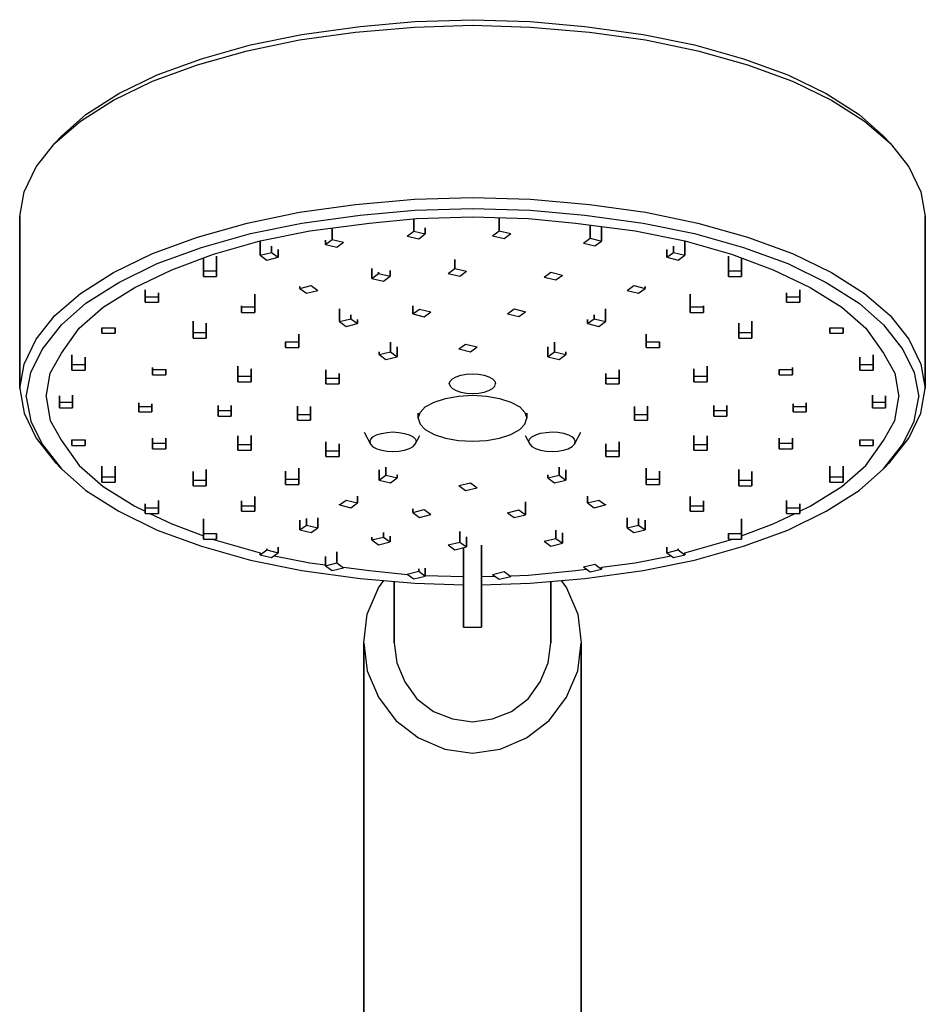
# Model space of a CAD drawing. Extents: x 0 to 700, y 0 to 913.
# Drawn here: x 135 to 235, y 696 to 805 of the extents above; entities that cross this region are included whole.
import ezdxf

# ---------------------------------------------------------------- set-up
doc = ezdxf.new("R2010")
doc.units = 0
doc.header["$MEASUREMENT"] = 0

msp = doc.modelspace()

# ---------------------------------------------------------------- linework, layer by layer
for p, q in [((178.73, 804.88), (185.08, 805.09)), ((185.08, 805.09), (191.43, 804.88)), ((166.25, 803.46), (172.67, 804.35)), ((172.16, 803.72), (178.66, 804.28)), ((172.67, 804.35), (178.73, 804.88)), ((178.66, 804.28), (185.08, 804.5)), ((185.08, 804.5), (191.5, 804.28)), ((191.43, 804.88), (197.49, 804.35)), ((191.5, 804.28), (198, 803.72)), ((197.49, 804.35), (203.91, 803.46)), ((160.19, 801.66), (165.96, 802.86)), ((160.55, 802.32), (166.25, 803.46)), ((165.96, 802.86), (172.16, 803.72)), ((198, 803.72), (204.2, 802.86)), ((203.91, 803.46), (209.61, 802.32)), ((204.2, 802.86), (209.97, 801.66)), ((155.15, 800.77), (160.55, 802.32)), ((209.61, 802.32), (215.01, 800.77)), ((150.26, 798.99), (155.15, 800.77)), ((154.71, 800.12), (160.19, 801.66)), ((209.97, 801.66), (215.44, 800.12)), ((215.01, 800.77), (219.9, 798.99)), ((149.75, 798.29), (154.71, 800.12)), ((215.44, 800.12), (220.41, 798.29)), ((146.03, 796.92), (150.26, 798.99)), ((219.9, 798.99), (224.13, 796.92)), ((145.44, 796.2), (149.75, 798.29)), ((220.41, 798.29), (224.71, 796.2)), ((142.38, 794.63), (146.03, 796.92)), ((224.13, 796.92), (227.78, 794.63)), ((141.8, 793.88), (145.44, 796.2)), ((224.71, 796.2), (228.36, 793.88)), ((139.68, 792.23), (142.38, 794.63)), ((227.78, 794.63), (230.48, 792.23)), ((138.95, 791.45), (141.8, 793.88)), ((228.36, 793.88), (231.21, 791.45)), ((138.95, 791.45), (139.68, 792.23)), ((139.38, 791.85), (139.68, 792.23)), ((230.48, 792.23), (230.78, 791.85)), ((230.48, 792.23), (231.21, 791.45)), ((136.9, 788.82), (138.95, 791.45)), ((231.21, 791.45), (233.26, 788.82)), ((135.59, 786.08), (136.9, 788.82)), ((233.26, 788.82), (234.57, 786.08)), ((135.08, 783.36), (135.59, 786.08)), ((178.66, 785.25), (185.08, 785.46)), ((185.08, 785.46), (191.5, 785.25)), ((234.57, 786.08), (235.08, 783.36)), ((165.96, 783.83), (172.16, 784.69)), ((172.16, 784.69), (178.66, 785.25)), ((191.5, 785.25), (198, 784.69)), ((198, 784.69), (204.2, 783.83)), ((135.08, 764.33), (135.08, 783.36)), ((135.08, 783.36), (135.08, 764.33)), ((160.19, 782.62), (165.96, 783.83)), ((166.25, 782.61), (172.67, 783.51)), ((172.67, 783.51), (178.73, 784.03)), ((178.73, 784.03), (185.08, 784.25)), ((178.88, 783.14), (185.08, 783.32)), ((185.08, 784.25), (191.43, 784.03)), ((185.08, 783.32), (191.28, 783.14)), ((191.43, 784.03), (197.49, 783.51)), ((197.49, 783.51), (203.91, 782.61)), ((204.2, 783.83), (209.97, 782.62)), ((235.08, 764.33), (235.08, 783.36)), ((235.08, 783.36), (235.08, 764.33)), ((154.71, 781.08), (160.19, 782.62)), ((160.55, 781.47), (166.25, 782.61)), ((167.12, 781.78), (173.69, 782.61)), ((173.69, 782.61), (178.88, 783.14)), ((178.61, 783.11), (178.61, 781.73)), ((178.61, 781.73), (178.61, 783.11)), ((188.03, 781.76), (188.03, 783.23)), ((188.03, 783.23), (188.03, 781.76)), ((191.28, 783.14), (196.47, 782.61)), ((196.47, 782.61), (203.04, 781.78)), ((198.06, 782.41), (198.06, 780.94)), ((198.06, 780.94), (198.06, 782.41)), ((199.33, 780.63), (199.33, 782.25)), ((199.33, 782.25), (199.33, 780.63)), ((203.91, 782.61), (209.61, 781.47)), ((209.97, 782.62), (215.44, 781.08)), ((149.75, 779.26), (154.71, 781.08)), ((155.15, 779.93), (160.55, 781.47)), ((161.65, 780.67), (167.12, 781.78)), ((169.57, 782.09), (169.57, 780.81)), ((169.57, 780.81), (169.57, 782.09)), ((177.88, 781.19), (178.61, 781.73)), ((177.88, 781.19), (179.14, 780.89)), ((178.61, 781.73), (179.87, 781.42)), ((179.14, 780.89), (179.87, 781.42)), ((179.87, 781.42), (179.87, 782.08)), ((179.87, 782.08), (179.87, 781.42)), ((187.3, 781.23), (188.03, 781.76)), ((187.3, 781.23), (188.57, 780.92)), ((188.03, 781.76), (189.3, 781.46)), ((188.57, 780.92), (189.3, 781.46)), ((203.04, 781.78), (208.51, 780.67)), ((209.61, 781.47), (215.01, 779.93)), ((215.44, 781.08), (220.41, 779.26)), ((156.47, 779.19), (161.65, 780.67)), ((161.64, 780.67), (161.64, 779.06)), ((161.64, 779.06), (161.64, 780.67)), ((162.9, 780.06), (162.9, 779.37)), ((162.9, 779.37), (162.9, 780.06)), ((168.84, 780.27), (169.57, 780.81)), ((168.84, 780.74), (168.84, 780.27)), ((168.84, 780.27), (168.84, 780.74)), ((168.84, 780.27), (170.1, 779.97)), ((169.57, 780.81), (170.83, 780.5)), ((170.1, 779.97), (170.83, 780.5)), ((197.33, 780.41), (198.06, 780.94)), ((197.33, 780.41), (198.6, 780.1)), ((198.06, 780.94), (199.33, 780.63)), ((198.6, 780.1), (199.33, 780.63)), ((207.26, 780.06), (207.26, 779.37)), ((207.26, 779.37), (207.26, 780.06)), ((208.51, 780.67), (213.69, 779.19)), ((208.52, 779.06), (208.52, 780.67)), ((208.52, 780.67), (208.52, 779.06)), ((145.44, 777.16), (149.75, 779.26)), ((150.26, 778.14), (155.15, 779.93)), ((151.87, 777.46), (156.47, 779.19)), ((156.82, 777.34), (156.82, 778.96)), ((156.82, 778.96), (156.82, 777.34)), ((161.64, 779.06), (162.9, 779.37)), ((161.64, 779.06), (162.37, 778.53)), ((162.9, 779.37), (163.63, 778.84)), ((163.63, 778.84), (163.63, 779.71)), ((163.63, 779.71), (163.63, 778.84)), ((206.53, 779.71), (206.53, 778.84)), ((206.53, 778.84), (206.53, 779.71)), ((206.53, 778.84), (207.26, 779.37)), ((207.26, 779.37), (208.52, 779.06)), ((207.79, 778.53), (208.52, 779.06)), ((213.34, 778.96), (213.34, 777.34)), ((213.34, 777.34), (213.34, 778.96)), ((213.69, 779.19), (218.29, 777.46)), ((215.01, 779.93), (219.9, 778.14)), ((220.41, 779.26), (224.71, 777.16)), ((146.03, 776.07), (150.26, 778.14)), ((155.36, 778.77), (155.36, 777.34)), ((155.36, 777.34), (155.36, 778.77)), ((162.37, 778.53), (163.63, 778.84)), ((183.14, 778.61), (183.14, 777.6)), ((183.14, 777.6), (183.14, 778.61)), ((206.53, 778.84), (207.79, 778.53)), ((214.8, 778.77), (214.8, 777.34)), ((214.8, 777.34), (214.8, 778.77)), ((219.9, 778.14), (224.13, 776.07)), ((141.8, 774.85), (145.44, 777.16)), ((147.78, 775.52), (151.87, 777.46)), ((155.36, 776.72), (155.36, 777.34)), ((155.36, 777.34), (155.36, 776.72)), ((155.36, 777.34), (156.82, 777.34)), ((155.36, 776.72), (156.82, 776.72)), ((156.82, 776.72), (156.82, 777.34)), ((156.82, 777.34), (156.82, 776.72)), ((173.97, 776.51), (173.97, 777.62)), ((173.97, 777.62), (173.97, 776.51)), ((173.97, 776.51), (174.7, 777.04)), ((174.7, 777.18), (174.7, 777.04)), ((174.7, 777.04), (174.7, 777.18)), ((174.7, 777.04), (175.97, 776.74)), ((175.24, 776.2), (175.97, 776.74)), ((175.97, 776.74), (175.97, 777.38)), ((175.97, 777.38), (175.97, 776.74)), ((182.41, 777.06), (183.14, 777.6)), ((182.41, 777.06), (183.68, 776.75)), ((183.14, 777.6), (184.41, 777.29)), ((183.68, 776.75), (184.41, 777.29)), ((193.01, 776.65), (193.74, 777.19)), ((193.74, 777.19), (195.01, 776.88)), ((194.28, 776.35), (195.01, 776.88)), ((213.34, 777.34), (214.8, 777.34)), ((213.34, 777.34), (213.34, 776.72)), ((213.34, 776.72), (213.34, 777.34)), ((213.34, 776.72), (214.8, 776.72)), ((214.8, 777.34), (214.8, 776.72)), ((214.8, 776.72), (214.8, 777.34)), ((218.29, 777.46), (222.38, 775.52)), ((224.71, 777.16), (228.36, 774.85)), ((142.38, 773.79), (146.03, 776.07)), ((166.02, 775.4), (167.28, 775.71)), ((167.28, 775.71), (168.01, 775.18)), ((173.97, 776.51), (175.24, 776.2)), ((193.01, 776.65), (194.28, 776.35)), ((202.15, 775.18), (202.88, 775.71)), ((202.88, 775.71), (204.14, 775.4)), ((224.13, 776.07), (227.78, 773.79)), ((138.95, 772.41), (141.8, 774.85)), ((144.28, 773.33), (147.78, 775.52)), ((148.95, 774.49), (148.95, 775.26)), ((148.95, 775.26), (148.95, 774.49)), ((148.95, 775.04), (148.95, 773.88)), ((148.95, 773.88), (148.95, 775.04)), ((150.41, 774.93), (150.41, 774.49)), ((150.41, 774.49), (150.41, 774.93)), ((161.03, 773.35), (161.03, 774.75)), ((161.03, 774.75), (161.03, 773.35)), ((166.02, 775.61), (166.02, 775.4)), ((166.02, 775.4), (166.02, 775.61)), ((166.02, 775.4), (166.75, 774.87)), ((166.75, 774.87), (168.01, 775.18)), ((202.15, 775.18), (203.41, 774.87)), ((203.41, 774.87), (204.14, 775.4)), ((204.14, 775.4), (204.14, 775.61)), ((204.14, 775.61), (204.14, 775.4)), ((209.13, 774.75), (209.13, 773.35)), ((209.13, 773.35), (209.13, 774.75)), ((219.75, 774.49), (219.75, 774.93)), ((219.75, 774.93), (219.75, 774.49)), ((221.21, 774.49), (221.21, 775.26)), ((221.21, 775.26), (221.21, 774.49)), ((222.38, 775.52), (225.88, 773.33)), ((228.36, 774.85), (231.21, 772.41)), ((139.68, 771.38), (142.38, 773.79)), ((148.95, 774.49), (150.41, 774.49)), ((148.95, 774.49), (148.95, 773.88)), ((148.95, 773.88), (148.95, 774.49)), ((148.95, 773.88), (150.41, 773.88)), ((150.41, 773.88), (150.41, 774.49)), ((150.41, 774.49), (150.41, 773.88)), ((159.57, 773.35), (159.57, 773.49)), ((159.57, 773.49), (159.57, 772.74)), ((159.57, 773.49), (159.57, 773.35)), ((159.57, 772.74), (159.57, 773.49)), ((178.5, 773.46), (178.5, 772.58)), ((178.5, 772.58), (178.5, 773.46)), ((210.59, 773.49), (210.59, 773.35)), ((210.59, 773.35), (210.59, 773.49)), ((219.75, 774.49), (219.75, 773.88)), ((219.75, 773.88), (219.75, 774.49)), ((219.75, 774.49), (221.21, 774.49)), ((219.75, 774.45), (219.75, 773.88)), ((219.75, 773.88), (219.75, 774.45)), ((219.75, 773.88), (221.21, 773.88)), ((221.21, 774.49), (221.21, 773.88)), ((221.21, 773.88), (221.21, 774.49)), ((227.78, 773.79), (230.48, 771.38)), ((136.9, 769.79), (138.95, 772.41)), ((141.65, 771.01), (144.28, 773.33)), ((159.57, 773.35), (159.57, 772.74)), ((159.57, 773.35), (161.03, 773.35)), ((159.57, 772.74), (159.57, 773.35)), ((159.57, 772.74), (161.03, 772.74)), ((161.03, 772.74), (161.03, 773.35)), ((161.03, 773.35), (161.03, 772.74)), ((170.4, 773.13), (170.4, 771.74)), ((170.4, 771.74), (170.4, 773.13)), ((171.66, 772.49), (171.66, 772.05)), ((171.66, 772.05), (171.66, 772.49)), ((178.5, 772.58), (179.23, 773.11)), ((178.5, 772.58), (179.76, 772.27)), ((179.23, 773.11), (180.49, 772.8)), ((179.76, 772.27), (180.49, 772.8)), ((188.94, 772.6), (189.67, 773.14)), ((188.94, 772.6), (190.2, 772.29)), ((189.67, 773.14), (190.93, 772.83)), ((190.2, 772.29), (190.93, 772.83)), ((198.5, 772.49), (198.5, 772.05)), ((198.5, 772.05), (198.5, 772.49)), ((199.76, 771.74), (199.76, 773.13)), ((199.76, 773.13), (199.76, 771.74)), ((209.13, 773.35), (209.13, 772.74)), ((209.13, 773.35), (210.59, 773.35)), ((209.13, 772.74), (209.13, 773.35)), ((209.13, 772.74), (210.59, 772.74)), ((210.59, 773.35), (210.59, 772.74)), ((210.59, 772.74), (210.59, 773.35)), ((225.88, 773.33), (228.51, 771.01)), ((231.21, 772.41), (233.26, 769.79)), ((137.56, 768.67), (139.68, 771.38)), ((154.22, 771.78), (154.22, 770.54)), ((154.22, 770.54), (154.22, 771.78)), ((155.68, 771.55), (155.68, 770.54)), ((155.68, 770.54), (155.68, 771.55)), ((170.4, 771.74), (171.66, 772.05)), ((170.4, 771.74), (171.13, 771.21)), ((171.13, 771.21), (172.39, 771.52)), ((171.66, 772.05), (172.39, 771.52)), ((172.39, 771.52), (172.39, 771.98)), ((172.39, 771.98), (172.39, 771.52)), ((197.77, 771.52), (198.5, 772.05)), ((197.77, 771.98), (197.77, 771.52)), ((197.77, 771.52), (197.77, 771.98)), ((197.77, 771.52), (199.03, 771.21)), ((198.5, 772.05), (199.76, 771.74)), ((199.03, 771.21), (199.76, 771.74)), ((214.48, 771.55), (214.48, 770.54)), ((214.48, 770.54), (214.48, 771.55)), ((215.94, 770.54), (215.94, 771.78)), ((215.94, 771.78), (215.94, 770.54)), ((230.48, 771.38), (232.6, 768.67)), ((139.68, 768.24), (141.65, 771.01)), ((144.16, 771.06), (144.16, 770.45)), ((144.16, 771.06), (145.62, 771.06)), ((144.16, 770.45), (144.16, 771.06)), ((144.16, 770.76), (144.16, 770.45)), ((144.16, 770.45), (144.16, 770.76)), ((144.16, 770.45), (145.62, 770.45)), ((145.62, 770.45), (145.62, 771.06)), ((145.62, 771.06), (145.62, 770.45)), ((154.22, 770.54), (154.22, 769.92)), ((154.22, 770.54), (155.68, 770.54)), ((154.22, 769.92), (154.22, 770.54)), ((155.68, 769.92), (155.68, 770.54)), ((155.68, 770.54), (155.68, 769.92)), ((165.9, 770.36), (165.9, 769.5)), ((165.9, 769.5), (165.9, 770.36)), ((204.26, 770.36), (204.26, 769.5)), ((204.26, 769.5), (204.26, 770.36)), ((214.48, 770.54), (214.48, 769.92)), ((214.48, 770.54), (215.94, 770.54)), ((214.48, 769.92), (214.48, 770.54)), ((215.94, 769.92), (215.94, 770.54)), ((215.94, 770.54), (215.94, 769.92)), ((224.54, 771.06), (224.54, 770.45)), ((224.54, 771.06), (226, 771.06)), ((224.54, 770.45), (224.54, 771.06)), ((224.54, 770.61), (224.54, 770.45)), ((224.54, 770.45), (224.54, 770.61)), ((224.54, 770.45), (226, 770.45)), ((226, 771.06), (226, 770.45)), ((226, 770.45), (226, 771.06)), ((228.51, 771.01), (230.48, 768.24)), ((135.59, 767.05), (136.9, 769.79)), ((154.22, 770.18), (154.22, 769.92)), ((154.22, 769.92), (154.22, 770.18)), ((154.22, 769.92), (155.68, 769.92)), ((164.44, 769.5), (164.44, 768.89)), ((164.44, 769.5), (165.9, 769.5)), ((164.44, 768.89), (164.44, 769.5)), ((164.44, 769.22), (164.44, 768.89)), ((164.44, 768.89), (164.44, 769.22)), ((165.9, 768.89), (165.9, 769.5)), ((165.9, 769.5), (165.9, 768.89)), ((176.04, 769.45), (176.04, 768.39)), ((176.04, 768.39), (176.04, 769.45)), ((183.58, 768.71), (184.31, 769.24)), ((184.31, 769.24), (185.58, 768.93)), ((194.12, 769.45), (194.12, 768.39)), ((194.12, 768.39), (194.12, 769.45)), ((204.26, 769.5), (204.26, 768.89)), ((204.26, 769.5), (205.72, 769.5)), ((204.26, 768.89), (204.26, 769.5)), ((205.72, 769.5), (205.72, 768.89)), ((205.72, 768.89), (205.72, 769.5)), ((214.48, 769.92), (215.94, 769.92)), ((233.26, 769.79), (234.57, 767.05)), ((136.32, 766.11), (137.56, 768.67)), ((138.44, 766.05), (139.68, 768.24)), ((140.84, 766.98), (140.84, 768.05)), ((140.84, 768.05), (140.84, 766.36)), ((140.84, 768.05), (140.84, 766.98)), ((140.84, 766.36), (140.84, 768.05)), ((164.44, 768.89), (165.9, 768.89)), ((174.78, 768.39), (174.78, 768.09)), ((174.78, 768.09), (176.04, 768.39)), ((174.78, 768.09), (174.78, 768.39)), ((174.78, 768.09), (175.51, 767.55)), ((176.04, 768.39), (176.77, 767.86)), ((176.77, 767.86), (176.77, 768.95)), ((176.77, 768.95), (176.77, 767.86)), ((183.58, 768.71), (184.85, 768.4)), ((184.85, 768.4), (185.58, 768.93)), ((193.39, 768.95), (193.39, 767.86)), ((193.39, 767.86), (193.39, 768.95)), ((193.39, 767.86), (194.12, 768.39)), ((194.12, 768.39), (195.38, 768.09)), ((194.65, 767.55), (195.38, 768.09)), ((195.38, 768.09), (195.38, 768.39)), ((195.38, 768.39), (195.38, 768.09)), ((204.26, 768.89), (205.72, 768.89)), ((229.32, 768.05), (229.32, 766.98)), ((229.32, 766.98), (229.32, 768.05)), ((230.48, 768.24), (231.72, 766.05)), ((232.6, 768.67), (233.84, 766.11)), ((135.08, 764.33), (135.59, 767.05)), ((140.84, 766.98), (140.84, 766.36)), ((140.84, 766.98), (142.3, 766.98)), ((140.84, 766.36), (140.84, 766.98)), ((142.3, 767.82), (142.3, 766.98)), ((142.3, 766.98), (142.3, 767.82)), ((142.3, 766.36), (142.3, 766.98)), ((142.3, 766.98), (142.3, 766.36)), ((175.51, 767.55), (176.77, 767.86)), ((193.39, 767.86), (194.65, 767.55)), ((227.86, 766.98), (227.86, 767.82)), ((227.86, 766.36), (227.86, 767.82)), ((227.86, 767.82), (227.86, 766.36)), ((227.86, 767.82), (227.86, 766.98)), ((227.86, 766.98), (229.32, 766.98)), ((227.86, 766.98), (227.86, 766.36)), ((227.86, 766.36), (227.86, 766.98)), ((229.32, 766.98), (229.32, 766.36)), ((229.32, 766.36), (229.32, 766.98)), ((234.57, 767.05), (235.08, 764.33)), ((135.81, 763.42), (136.32, 766.11)), ((138, 763.42), (138.44, 766.05)), ((140.84, 766.36), (142.3, 766.36)), ((149.76, 766.46), (149.76, 766.65)), ((149.76, 766.65), (149.76, 765.84)), ((149.76, 766.65), (149.76, 766.46)), ((149.76, 765.84), (149.76, 766.65)), ((149.76, 766.46), (151.22, 766.46)), ((149.76, 766.46), (149.76, 765.84)), ((149.76, 765.84), (149.76, 766.46)), ((149.76, 765.84), (151.22, 765.84)), ((151.22, 765.84), (151.22, 766.46)), ((151.22, 766.46), (151.22, 765.84)), ((159.17, 765.7), (159.17, 766.83)), ((159.17, 766.83), (159.17, 765.7)), ((160.63, 765.7), (160.63, 766.51)), ((160.63, 766.51), (160.63, 765.7)), ((168.9, 766.39), (168.9, 765.48)), ((168.9, 765.48), (168.9, 766.39)), ((170.36, 766.02), (170.36, 765.48)), ((170.36, 765.48), (170.36, 766.02)), ((183.79, 765.82), (184.4, 765.93)), ((184.4, 765.93), (185.07, 765.97)), ((185.07, 765.97), (185.75, 765.93)), ((185.75, 765.93), (186.35, 765.82)), ((199.8, 766.02), (199.8, 765.48)), ((199.8, 765.48), (199.8, 766.02)), ((201.26, 766.39), (201.26, 765.48)), ((201.26, 765.48), (201.26, 766.39)), ((209.53, 765.7), (209.53, 766.51)), ((209.53, 766.51), (209.53, 765.7)), ((210.99, 766.83), (210.99, 765.7)), ((210.99, 765.7), (210.99, 766.83)), ((218.94, 766.46), (218.94, 765.84)), ((218.94, 766.46), (220.4, 766.46)), ((218.94, 765.84), (218.94, 766.46)), ((218.94, 766.41), (218.94, 765.84)), ((218.94, 765.84), (218.94, 766.41)), ((218.94, 765.84), (220.4, 765.84)), ((220.4, 766.65), (220.4, 766.46)), ((220.4, 766.46), (220.4, 766.65)), ((220.4, 766.46), (220.4, 765.84)), ((220.4, 765.84), (220.4, 766.46)), ((227.86, 766.36), (229.32, 766.36)), ((231.72, 766.05), (232.16, 763.42)), ((233.84, 766.11), (234.35, 763.42)), ((159.17, 765.7), (159.17, 765.08)), ((159.17, 765.7), (160.63, 765.7)), ((159.17, 765.08), (159.17, 765.7)), ((159.17, 765.39), (159.17, 765.08)), ((159.17, 765.08), (159.17, 765.39)), ((159.17, 765.08), (160.63, 765.08)), ((160.63, 765.08), (160.63, 765.7)), ((160.63, 765.7), (160.63, 765.08)), ((168.9, 765.8), (168.9, 764.87)), ((168.9, 764.87), (168.9, 765.8)), ((168.9, 765.48), (168.9, 764.87)), ((168.9, 765.48), (170.36, 765.48)), ((168.9, 764.87), (168.9, 765.48)), ((168.9, 764.87), (170.36, 764.87)), ((170.36, 764.87), (170.36, 765.48)), ((170.36, 765.48), (170.36, 764.87)), ((182.52, 764.88), (182.6, 765.17)), ((182.52, 764.88), (182.6, 764.6)), ((182.6, 765.17), (182.86, 765.42)), ((182.86, 765.42), (183.28, 765.64)), ((183.28, 765.64), (183.79, 765.82)), ((186.35, 765.82), (186.87, 765.64)), ((186.87, 765.64), (187.29, 765.42)), ((187.29, 765.42), (187.55, 765.17)), ((187.55, 765.17), (187.63, 764.88)), ((187.55, 764.6), (187.63, 764.88)), ((199.8, 765.48), (201.26, 765.48)), ((199.8, 765.48), (199.8, 764.87)), ((199.8, 764.87), (199.8, 765.48)), ((199.8, 765.37), (199.8, 764.87)), ((199.8, 764.87), (199.8, 765.37)), ((199.8, 764.87), (201.26, 764.87)), ((201.26, 765.48), (201.26, 764.87)), ((201.26, 764.87), (201.26, 765.48)), ((209.53, 765.7), (210.99, 765.7)), ((209.53, 765.7), (209.53, 765.08)), ((209.53, 765.08), (209.53, 765.7)), ((209.53, 765.21), (209.53, 765.08)), ((209.53, 765.08), (209.53, 765.21)), ((209.53, 765.08), (210.99, 765.08)), ((210.99, 765.7), (210.99, 765.08)), ((210.99, 765.08), (210.99, 765.7)), ((135.08, 764.33), (135.59, 761.62)), ((182.6, 764.6), (182.86, 764.34)), ((182.86, 764.34), (183.28, 764.13)), ((183.28, 764.13), (183.79, 763.95)), ((183.79, 763.95), (184.4, 763.84)), ((184.4, 763.84), (185.07, 763.8)), ((185.07, 763.8), (185.75, 763.84)), ((185.75, 763.84), (186.35, 763.95)), ((186.35, 763.95), (186.87, 764.13)), ((186.87, 764.13), (187.29, 764.34)), ((187.29, 764.34), (187.55, 764.6)), ((234.57, 761.62), (235.08, 764.33)), ((135.81, 763.42), (136.32, 760.74)), ((138, 763.42), (138.44, 760.8)), ((139.46, 763.52), (139.46, 762.83)), ((139.46, 762.83), (139.46, 763.52)), ((139.46, 763.15), (139.46, 762.21)), ((139.46, 762.21), (139.46, 763.15)), ((139.46, 762.83), (139.46, 762.21)), ((139.46, 762.83), (140.92, 762.83)), ((139.46, 762.21), (139.46, 762.83)), ((140.92, 762.83), (140.92, 763.61)), ((140.92, 763.61), (140.92, 762.83)), ((140.92, 762.83), (140.92, 762.21)), ((140.92, 762.21), (140.92, 762.83)), ((148.22, 762.76), (148.22, 762.37)), ((148.22, 762.76), (148.22, 761.76)), ((148.22, 762.37), (148.22, 762.76)), ((148.22, 761.76), (148.22, 762.76)), ((149.68, 762.37), (149.68, 762.66)), ((149.68, 762.66), (149.68, 762.37)), ((179.87, 762.31), (180.83, 762.85)), ((180.83, 762.85), (182.1, 763.25)), ((182.1, 763.25), (183.54, 763.5)), ((183.54, 763.5), (185.08, 763.59)), ((185.08, 763.59), (186.62, 763.5)), ((186.62, 763.5), (188.06, 763.25)), ((188.06, 763.25), (189.33, 762.85)), ((189.33, 762.85), (190.29, 762.31)), ((220.48, 761.76), (220.48, 762.66)), ((220.48, 762.37), (220.48, 762.66)), ((220.48, 762.66), (220.48, 762.37)), ((220.48, 762.66), (220.48, 761.76)), ((221.94, 762.76), (221.94, 762.37)), ((221.94, 762.37), (221.94, 762.76)), ((229.24, 762.83), (229.24, 763.61)), ((229.24, 763.61), (229.24, 762.83)), ((229.24, 762.87), (229.24, 762.21)), ((229.24, 762.21), (229.24, 762.87)), ((229.24, 762.21), (229.24, 762.83)), ((229.24, 762.83), (230.7, 762.83)), ((229.24, 762.83), (229.24, 762.21)), ((230.7, 763.52), (230.7, 762.83)), ((230.7, 762.83), (230.7, 763.52)), ((230.7, 762.21), (230.7, 762.83)), ((230.7, 762.83), (230.7, 762.21)), ((231.72, 760.8), (232.16, 763.42)), ((233.84, 760.74), (234.35, 763.42)), ((135.59, 761.62), (136.9, 758.87)), ((139.46, 762.21), (140.92, 762.21)), ((148.22, 762.37), (148.22, 761.76)), ((148.22, 762.37), (149.68, 762.37)), ((148.22, 761.76), (148.22, 762.37)), ((148.22, 761.76), (149.68, 761.76)), ((149.68, 761.76), (149.68, 762.37)), ((149.68, 762.37), (149.68, 761.76)), ((156.98, 762.47), (156.98, 761.92)), ((156.98, 761.92), (156.98, 762.47)), ((156.98, 762.12), (156.98, 761.3)), ((156.98, 761.3), (156.98, 762.12)), ((156.98, 761.92), (158.44, 761.92)), ((156.98, 761.92), (156.98, 761.3)), ((156.98, 761.3), (156.98, 761.92)), ((158.44, 761.92), (158.44, 762.46)), ((158.44, 762.46), (158.44, 761.92)), ((158.44, 761.3), (158.44, 761.92)), ((158.44, 761.92), (158.44, 761.3)), ((165.74, 762.39), (165.74, 761.47)), ((165.74, 761.47), (165.74, 762.39)), ((165.74, 761.9), (165.74, 760.85)), ((165.74, 760.85), (165.74, 761.9)), ((167.2, 761.47), (167.2, 762.37)), ((167.2, 762.37), (167.2, 761.47)), ((179.08, 761.05), (179.3, 761.7)), ((179.08, 761.61), (179.08, 761.05)), ((179.08, 761.05), (179.08, 761.61)), ((179.3, 761.7), (179.87, 762.31)), ((190.29, 762.31), (190.86, 761.7)), ((190.86, 761.7), (191.08, 761.05)), ((191.08, 761.61), (191.08, 761.05)), ((191.08, 761.05), (191.08, 761.61)), ((202.96, 762.37), (202.96, 761.47)), ((202.96, 761.47), (202.96, 762.37)), ((202.96, 760.85), (202.96, 761.84)), ((202.96, 761.84), (202.96, 760.85)), ((204.42, 762.39), (204.42, 761.47)), ((204.42, 761.47), (204.42, 762.39)), ((211.72, 762.46), (211.72, 761.92)), ((211.72, 761.92), (211.72, 762.46)), ((211.72, 762), (211.72, 761.3)), ((211.72, 761.3), (211.72, 762)), ((211.72, 761.3), (211.72, 761.92)), ((211.72, 761.92), (213.18, 761.92)), ((211.72, 761.92), (211.72, 761.3)), ((213.18, 762.47), (213.18, 761.92)), ((213.18, 761.92), (213.18, 762.47)), ((213.18, 761.3), (213.18, 761.92)), ((213.18, 761.92), (213.18, 761.3)), ((220.48, 762.37), (221.94, 762.37)), ((220.48, 761.76), (220.48, 762.37)), ((220.48, 762.37), (220.48, 761.76)), ((220.48, 761.76), (221.94, 761.76)), ((221.94, 761.76), (221.94, 762.37)), ((221.94, 762.37), (221.94, 761.76)), ((229.24, 762.21), (230.7, 762.21)), ((233.26, 758.87), (234.57, 761.62)), ((136.32, 760.74), (137.56, 758.18)), ((138.44, 760.8), (139.68, 758.61)), ((156.98, 761.3), (158.44, 761.3)), ((165.74, 761.47), (165.74, 760.85)), ((165.74, 761.47), (167.2, 761.47)), ((165.74, 760.85), (165.74, 761.47)), ((165.74, 760.85), (167.2, 760.85)), ((167.2, 761.47), (167.2, 760.85)), ((167.2, 760.85), (167.2, 761.47)), ((179.08, 761.05), (179.3, 760.4)), ((179.3, 760.4), (179.87, 759.8)), ((190.29, 759.8), (190.86, 760.4)), ((190.86, 760.4), (191.08, 761.05)), ((202.96, 760.85), (202.96, 761.47)), ((202.96, 761.47), (204.42, 761.47)), ((202.96, 761.47), (202.96, 760.85)), ((202.96, 760.85), (204.42, 760.85)), ((204.42, 760.85), (204.42, 761.47)), ((204.42, 761.47), (204.42, 760.85)), ((211.72, 761.3), (213.18, 761.3)), ((230.48, 758.61), (231.72, 760.8)), ((232.6, 758.18), (233.84, 760.74)), ((173.11, 759.52), (173.82, 758.18)), ((174.48, 759.22), (175.02, 759.39)), ((175.02, 759.39), (175.66, 759.5)), ((175.66, 759.5), (176.3, 759.54)), ((176.3, 759.54), (176.96, 759.49)), ((176.96, 759.49), (177.58, 759.39)), ((177.58, 759.39), (178.1, 759.23)), ((179.87, 759.8), (180.83, 759.26)), ((189.33, 759.26), (190.29, 759.8)), ((192.06, 759.23), (192.58, 759.4)), ((192.58, 759.4), (193.21, 759.5)), ((193.21, 759.5), (193.86, 759.54)), ((193.86, 759.54), (194.51, 759.51)), ((194.51, 759.51), (195.14, 759.4)), ((195.14, 759.4), (195.69, 759.22)), ((196.34, 758.19), (197.05, 759.52)), ((136.9, 758.87), (138.95, 756.25)), ((139.68, 758.61), (141.65, 755.84)), ((140.84, 758.68), (140.84, 758.06)), ((140.84, 758.68), (142.3, 758.68)), ((140.84, 758.06), (140.84, 758.68)), ((140.84, 758.64), (140.84, 758.06)), ((140.84, 758.06), (140.84, 758.64)), ((142.3, 758.68), (142.3, 758.06)), ((142.3, 758.06), (142.3, 758.68)), ((149.76, 757.67), (149.76, 758.84)), ((149.76, 758.84), (149.76, 758.29)), ((149.76, 758.84), (149.76, 757.67)), ((149.76, 758.29), (149.76, 758.84)), ((149.76, 758.29), (151.22, 758.29)), ((149.76, 757.67), (149.76, 758.29)), ((149.76, 758.29), (149.76, 757.67)), ((151.22, 758.29), (151.22, 758.87)), ((151.22, 758.87), (151.22, 758.29)), ((151.22, 758.29), (151.22, 757.67)), ((151.22, 757.67), (151.22, 758.29)), ((159.17, 759.1), (159.17, 758.15)), ((159.17, 758.15), (159.17, 759.1)), ((160.63, 758.15), (160.63, 759.15)), ((160.63, 759.15), (160.63, 758.15)), ((168.9, 758.47), (168.9, 757.45)), ((168.9, 757.45), (168.9, 758.47)), ((170.36, 757.45), (170.36, 758.23)), ((170.36, 758.23), (170.36, 757.45)), ((173.74, 758.46), (173.86, 758.73)), ((173.74, 758.46), (173.82, 758.18)), ((173.86, 758.73), (174.09, 759)), ((174.09, 759), (174.48, 759.22)), ((178.1, 759.23), (178.52, 759)), ((178.52, 759), (178.78, 758.73)), ((178.75, 758.18), (179.28, 759.16)), ((178.75, 758.18), (178.86, 758.46)), ((178.78, 758.73), (178.86, 758.46)), ((180.83, 759.26), (182.1, 758.85)), ((182.1, 758.85), (183.54, 758.61)), ((183.54, 758.61), (185.08, 758.52)), ((185.08, 758.52), (186.62, 758.61)), ((186.62, 758.61), (188.06, 758.85)), ((188.06, 758.85), (189.33, 759.26)), ((190.89, 759.16), (191.41, 758.18)), ((191.3, 758.46), (191.38, 758.73)), ((191.3, 758.46), (191.41, 758.18)), ((191.38, 758.73), (191.64, 759)), ((191.64, 759), (192.06, 759.23)), ((195.69, 759.22), (196.08, 759)), ((196.08, 759), (196.31, 758.74)), ((196.31, 758.74), (196.42, 758.46)), ((196.34, 758.19), (196.42, 758.46)), ((199.8, 758.23), (199.8, 757.45)), ((199.8, 757.45), (199.8, 758.23)), ((201.26, 758.47), (201.26, 757.45)), ((201.26, 757.45), (201.26, 758.47)), ((209.53, 759.15), (209.53, 758.15)), ((209.53, 758.15), (209.53, 759.15)), ((210.99, 759.1), (210.99, 758.15)), ((210.99, 758.15), (210.99, 759.1)), ((218.94, 757.67), (218.94, 758.87)), ((218.94, 758.29), (218.94, 758.87)), ((218.94, 758.87), (218.94, 758.29)), ((218.94, 758.87), (218.94, 757.67)), ((218.94, 757.67), (218.94, 758.29)), ((218.94, 758.29), (220.4, 758.29)), ((218.94, 758.29), (218.94, 757.67)), ((220.4, 758.29), (220.4, 758.84)), ((220.4, 758.84), (220.4, 758.29)), ((220.4, 757.67), (220.4, 758.29)), ((220.4, 758.29), (220.4, 757.67)), ((227.86, 758.68), (229.32, 758.68)), ((227.86, 758.06), (227.86, 758.68)), ((227.86, 758.68), (227.86, 758.06)), ((227.86, 758.67), (227.86, 758.06)), ((227.86, 758.06), (227.86, 758.67)), ((228.51, 755.84), (230.48, 758.61)), ((229.32, 758.06), (229.32, 758.68)), ((229.32, 758.68), (229.32, 758.06)), ((231.21, 756.25), (233.26, 758.87)), ((137.56, 758.18), (139.68, 755.47)), ((140.84, 758.06), (142.3, 758.06)), ((149.76, 757.67), (151.22, 757.67)), ((159.17, 758.15), (159.17, 757.53)), ((159.17, 758.15), (160.63, 758.15)), ((159.17, 757.53), (159.17, 758.15)), ((159.17, 757.75), (159.17, 757.53)), ((159.17, 757.53), (159.17, 757.75)), ((159.17, 757.53), (160.63, 757.53)), ((160.63, 758.15), (160.63, 757.53)), ((160.63, 757.53), (160.63, 758.15)), ((168.9, 757.45), (168.9, 756.84)), ((168.9, 757.45), (170.36, 757.45)), ((168.9, 756.84), (168.9, 757.45)), ((168.9, 757.43), (168.9, 756.84)), ((168.9, 756.84), (168.9, 757.43)), ((170.36, 757.45), (170.36, 756.84)), ((170.36, 756.84), (170.36, 757.45)), ((173.82, 758.18), (174.09, 757.91)), ((174.09, 757.91), (174.5, 757.68)), ((174.5, 757.68), (175.02, 757.52)), ((175.02, 757.52), (175.65, 757.42)), ((175.65, 757.42), (176.3, 757.38)), ((176.3, 757.38), (176.95, 757.41)), ((176.95, 757.41), (177.58, 757.52)), ((177.58, 757.52), (178.13, 757.7)), ((178.13, 757.7), (178.52, 757.92)), ((178.52, 757.92), (178.75, 758.18)), ((191.41, 758.18), (191.64, 757.92)), ((191.64, 757.92), (192.04, 757.7)), ((192.04, 757.7), (192.58, 757.52)), ((192.58, 757.52), (193.21, 757.41)), ((193.21, 757.41), (193.86, 757.38)), ((193.86, 757.38), (194.52, 757.43)), ((194.52, 757.43), (195.14, 757.52)), ((195.14, 757.52), (195.66, 757.69)), ((195.66, 757.69), (196.08, 757.92)), ((196.08, 757.92), (196.34, 758.19)), ((199.8, 757.65), (199.8, 756.84)), ((199.8, 756.84), (199.8, 757.65)), ((199.8, 757.45), (201.26, 757.45)), ((199.8, 756.84), (199.8, 757.45)), ((199.8, 757.45), (199.8, 756.84)), ((201.26, 756.84), (201.26, 757.45)), ((201.26, 757.45), (201.26, 756.84)), ((209.53, 757.53), (209.53, 758.15)), ((209.53, 758.15), (210.99, 758.15)), ((209.53, 758.15), (209.53, 757.53)), ((209.53, 757.94), (209.53, 757.53)), ((209.53, 757.53), (209.53, 757.94)), ((209.53, 757.53), (210.99, 757.53)), ((210.99, 757.53), (210.99, 758.15)), ((210.99, 758.15), (210.99, 757.53)), ((218.94, 757.67), (220.4, 757.67)), ((227.86, 758.06), (229.32, 758.06)), ((230.48, 755.47), (232.6, 758.18)), ((138.95, 756.25), (139.26, 755.99)), ((138.95, 756.25), (139.68, 755.47)), ((168.9, 756.84), (170.36, 756.84)), ((199.8, 756.84), (201.26, 756.84)), ((230.48, 755.47), (231.21, 756.25)), ((230.9, 755.99), (231.21, 756.25)), ((139.68, 755.47), (142.38, 753.06)), ((141.65, 755.84), (144.28, 753.52)), ((144.16, 754.59), (144.16, 755.78)), ((144.16, 755.78), (144.16, 754.59)), ((145.62, 754.59), (145.62, 755.75)), ((145.62, 755.75), (145.62, 754.59)), ((154.22, 755.17), (154.22, 754.21)), ((154.22, 754.21), (154.22, 755.17)), ((155.68, 754.21), (155.68, 755.41)), ((155.68, 755.41), (155.68, 754.21)), ((164.44, 755.22), (164.44, 754.34)), ((164.44, 754.34), (164.44, 755.22)), ((165.9, 754.34), (165.9, 755.55)), ((165.9, 755.55), (165.9, 754.34)), ((174.78, 755.35), (174.78, 754.23)), ((174.78, 754.23), (174.78, 755.35)), ((175.51, 754.77), (175.51, 755.64)), ((175.51, 755.64), (175.51, 754.77)), ((194.65, 754.77), (194.65, 755.64)), ((194.65, 755.64), (194.65, 754.77)), ((195.38, 754.23), (195.38, 755.35)), ((195.38, 755.35), (195.38, 754.23)), ((204.26, 755.55), (204.26, 754.34)), ((204.26, 754.34), (204.26, 755.55)), ((205.72, 755.22), (205.72, 754.34)), ((205.72, 754.34), (205.72, 755.22)), ((214.48, 755.41), (214.48, 754.21)), ((214.48, 754.21), (214.48, 755.41)), ((215.94, 755.17), (215.94, 754.21)), ((215.94, 754.21), (215.94, 755.17)), ((224.54, 755.75), (224.54, 754.59)), ((224.54, 754.59), (224.54, 755.75)), ((225.88, 753.52), (228.51, 755.84)), ((226, 755.78), (226, 754.59)), ((226, 754.59), (226, 755.78)), ((227.78, 753.06), (230.48, 755.47)), ((144.16, 753.98), (144.16, 754.59)), ((144.16, 754.59), (144.16, 753.98)), ((144.16, 754.59), (145.62, 754.59)), ((144.16, 753.98), (145.62, 753.98)), ((145.62, 754.59), (145.62, 753.98)), ((145.62, 753.98), (145.62, 754.59)), ((154.22, 754.21), (154.22, 753.59)), ((154.22, 754.21), (155.68, 754.21)), ((154.22, 753.59), (154.22, 754.21)), ((155.68, 753.59), (155.68, 754.21)), ((155.68, 754.21), (155.68, 753.59)), ((164.44, 753.72), (164.44, 754.34)), ((164.44, 754.34), (164.44, 753.72)), ((164.44, 754.34), (165.9, 754.34)), ((165.9, 754.34), (165.9, 753.72)), ((165.9, 753.72), (165.9, 754.34)), ((174.78, 754.23), (175.51, 754.77)), ((174.78, 754.23), (176.04, 753.92)), ((175.51, 754.77), (176.77, 754.46)), ((176.04, 753.92), (176.77, 754.46)), ((176.77, 754.46), (176.77, 754.81)), ((176.77, 754.81), (176.77, 754.46)), ((183.58, 753.61), (184.85, 753.92)), ((184.85, 753.92), (185.58, 753.38)), ((193.39, 754.81), (193.39, 754.46)), ((193.39, 754.46), (193.39, 754.81)), ((193.39, 754.46), (194.65, 754.77)), ((193.39, 754.46), (194.12, 753.92)), ((194.12, 753.92), (195.38, 754.23)), ((194.65, 754.77), (195.38, 754.23)), ((204.26, 753.72), (204.26, 754.34)), ((204.26, 754.34), (205.72, 754.34)), ((204.26, 754.34), (204.26, 753.72)), ((204.26, 754.14), (204.26, 753.72)), ((204.26, 753.72), (204.26, 754.14)), ((205.72, 753.72), (205.72, 754.34)), ((205.72, 754.34), (205.72, 753.72)), ((214.48, 753.59), (214.48, 754.21)), ((214.48, 754.21), (215.94, 754.21)), ((214.48, 754.21), (214.48, 753.59)), ((214.48, 753.88), (214.48, 753.59)), ((214.48, 753.59), (214.48, 753.88)), ((215.94, 753.59), (215.94, 754.21)), ((215.94, 754.21), (215.94, 753.59)), ((224.54, 753.98), (224.54, 754.59)), ((224.54, 754.59), (226, 754.59)), ((224.54, 754.59), (224.54, 753.98)), ((224.54, 753.98), (226, 753.98)), ((226, 753.98), (226, 754.59)), ((226, 754.59), (226, 753.98)), ((142.38, 753.06), (146.03, 750.78)), ((144.28, 753.52), (147.78, 751.33)), ((154.22, 753.83), (154.22, 753.59)), ((154.22, 753.59), (154.22, 753.83)), ((154.22, 753.59), (155.68, 753.59)), ((164.44, 753.72), (165.9, 753.72)), ((183.58, 753.61), (184.31, 753.08)), ((184.31, 753.08), (185.58, 753.38)), ((204.26, 753.72), (205.72, 753.72)), ((214.48, 753.59), (215.94, 753.59)), ((222.38, 751.33), (225.88, 753.52)), ((224.13, 750.78), (227.78, 753.06)), ((150.41, 751.16), (150.41, 751.96)), ((150.41, 751.96), (150.41, 751.16)), ((159.57, 751.93), (159.57, 751.39)), ((159.57, 751.93), (159.57, 750.78)), ((159.57, 751.39), (159.57, 751.93)), ((159.57, 750.78), (159.57, 751.93)), ((161.03, 751.39), (161.03, 752.41)), ((161.03, 752.41), (161.03, 751.39)), ((170.4, 751.48), (171.13, 752.02)), ((171.13, 752.02), (172.39, 751.71)), ((171.66, 751.17), (172.39, 751.71)), ((172.39, 751.71), (172.39, 752.45)), ((172.39, 752.45), (172.39, 751.71)), ((190.93, 750.4), (190.93, 751.83)), ((190.93, 751.83), (190.93, 750.4)), ((197.77, 752.45), (197.77, 751.71)), ((197.77, 751.71), (197.77, 752.45)), ((197.77, 751.71), (199.03, 752.02)), ((197.77, 751.71), (198.5, 751.17)), ((199.03, 752.02), (199.76, 751.48)), ((209.13, 752.41), (209.13, 751.39)), ((209.13, 751.39), (209.13, 752.41)), ((210.59, 751.93), (210.59, 751.39)), ((210.59, 751.39), (210.59, 751.93)), ((219.75, 751.16), (219.75, 751.96)), ((219.75, 751.96), (219.75, 751.16)), ((146.03, 750.78), (150.26, 748.71)), ((147.78, 751.33), (148.95, 750.78)), ((148.95, 751.16), (148.95, 751.61)), ((148.95, 751.61), (148.95, 751.16)), ((148.95, 750.54), (148.95, 751.44)), ((148.95, 751.44), (148.95, 750.54)), ((148.95, 751.16), (150.41, 751.16)), ((148.95, 750.54), (148.95, 751.16)), ((148.95, 751.16), (148.95, 750.54)), ((150.41, 751.16), (150.41, 750.54)), ((150.41, 750.54), (150.41, 751.16)), ((159.57, 751.39), (161.03, 751.39)), ((159.57, 751.39), (159.57, 750.78)), ((159.57, 750.78), (159.57, 751.39)), ((159.57, 750.78), (161.03, 750.78)), ((161.03, 751.39), (161.03, 750.78)), ((161.03, 750.78), (161.03, 751.39)), ((170.4, 751.57), (170.4, 751.48)), ((170.4, 751.48), (170.4, 751.57)), ((170.4, 751.48), (171.66, 751.17)), ((178.5, 751.06), (178.5, 750.65)), ((178.5, 750.65), (178.5, 751.06)), ((178.5, 750.65), (179.76, 750.96)), ((178.5, 750.65), (179.23, 750.11)), ((179.76, 750.96), (180.49, 750.42)), ((188.94, 750.62), (190.2, 750.93)), ((188.94, 750.62), (189.67, 750.09)), ((190.2, 750.93), (190.93, 750.4)), ((198.5, 751.17), (199.76, 751.48)), ((199.76, 751.48), (199.76, 751.57)), ((199.76, 751.57), (199.76, 751.48)), ((209.13, 750.78), (209.13, 751.39)), ((209.13, 751.39), (210.59, 751.39)), ((209.13, 751.39), (209.13, 750.78)), ((209.13, 750.78), (210.59, 750.78)), ((210.59, 750.78), (210.59, 751.39)), ((210.59, 751.39), (210.59, 750.78)), ((219.75, 750.54), (219.75, 751.58)), ((219.75, 751.58), (219.75, 750.54)), ((219.75, 750.54), (219.75, 751.16)), ((219.75, 751.16), (221.21, 751.16)), ((219.75, 751.16), (219.75, 750.54)), ((219.9, 748.71), (224.13, 750.78)), ((221.21, 751.61), (221.21, 751.16)), ((221.21, 751.16), (221.21, 751.61)), ((221.21, 750.78), (222.38, 751.33)), ((221.21, 750.54), (221.21, 751.16)), ((221.21, 751.16), (221.21, 750.54)), ((148.95, 750.54), (150.41, 750.54)), ((149.44, 750.54), (151.87, 749.39)), ((155.36, 748.31), (155.36, 749.93)), ((155.36, 749.93), (155.36, 748.31)), ((166.02, 749.8), (166.02, 748.73)), ((166.02, 748.73), (166.02, 749.8)), ((166.75, 749.26), (166.75, 749.97)), ((166.75, 749.97), (166.75, 749.26)), ((168.01, 748.96), (168.01, 750.06)), ((168.01, 750.06), (168.01, 748.96)), ((179.23, 750.11), (180.49, 750.42)), ((189.67, 750.09), (190.93, 750.4)), ((202.15, 750.06), (202.15, 748.96)), ((202.15, 748.96), (202.15, 750.06)), ((203.41, 749.97), (203.41, 749.26)), ((203.41, 749.26), (203.41, 749.97)), ((204.14, 748.73), (204.14, 749.8)), ((204.14, 749.8), (204.14, 748.73)), ((214.8, 749.93), (214.8, 748.31)), ((214.8, 748.31), (214.8, 749.93)), ((218.29, 749.39), (220.72, 750.54)), ((219.75, 750.54), (221.21, 750.54)), ((150.26, 748.71), (155.15, 746.92)), ((151.87, 749.39), (155.36, 748.08)), ((166.02, 748.73), (166.75, 749.26)), ((166.02, 748.73), (167.28, 748.42)), ((166.75, 749.26), (168.01, 748.96)), ((167.28, 748.42), (168.01, 748.96)), ((175.24, 748.44), (175.24, 747.93)), ((175.24, 747.93), (175.24, 748.44)), ((183.68, 747.38), (183.68, 748.53)), ((183.68, 748.53), (183.68, 747.38)), ((194.28, 748.7), (194.28, 747.79)), ((194.28, 747.79), (194.28, 748.7)), ((202.15, 748.96), (203.41, 749.26)), ((202.15, 748.96), (202.88, 748.42)), ((202.88, 748.42), (204.14, 748.73)), ((203.41, 749.26), (204.14, 748.73)), ((214.8, 748.08), (218.29, 749.39)), ((215.01, 746.92), (219.9, 748.71)), ((155.36, 748.31), (155.36, 747.7)), ((155.36, 748.31), (156.82, 748.31)), ((155.36, 747.7), (155.36, 748.31)), ((155.36, 748.08), (155.36, 747.7)), ((155.36, 747.7), (155.36, 748.08)), ((155.36, 747.7), (156.82, 747.7)), ((156.37, 747.7), (156.47, 747.66)), ((156.47, 747.66), (161.64, 746.18)), ((156.82, 748.31), (156.82, 747.7)), ((156.82, 747.7), (156.82, 748.31)), ((173.97, 747.62), (175.24, 747.93)), ((173.97, 747.91), (173.97, 747.62)), ((173.97, 747.62), (173.97, 747.91)), ((173.97, 747.62), (174.7, 747.09)), ((174.7, 747.09), (175.97, 747.39)), ((175.24, 747.93), (175.97, 747.39)), ((175.97, 747.39), (175.97, 748.02)), ((175.97, 748.02), (175.97, 747.39)), ((182.41, 747.07), (183.68, 747.38)), ((183.68, 747.38), (184.41, 746.84)), ((184.41, 746.84), (184.41, 747.97)), ((184.41, 747.97), (184.41, 746.84)), ((193.01, 747.48), (194.28, 747.79)), ((193.01, 747.48), (193.74, 746.94)), ((194.28, 747.79), (195.01, 747.25)), ((195.01, 747.25), (195.01, 748.4)), ((195.01, 748.4), (195.01, 747.25)), ((208.52, 746.18), (213.69, 747.66)), ((213.34, 748.31), (214.8, 748.31)), ((213.34, 747.7), (213.34, 748.31)), ((213.34, 748.31), (213.34, 747.7)), ((213.34, 747.82), (213.34, 747.7)), ((213.34, 747.7), (213.34, 747.82)), ((213.34, 747.7), (214.8, 747.7)), ((213.69, 747.66), (213.79, 747.7)), ((214.8, 747.7), (214.8, 748.31)), ((214.8, 748.31), (214.8, 747.7)), ((155.15, 746.92), (160.55, 745.38)), ((161.64, 745.98), (162.37, 746.51)), ((162.37, 746.51), (162.37, 746.62)), ((162.37, 746.62), (162.37, 746.51)), ((162.37, 746.51), (163.63, 746.2)), ((163.63, 746.2), (163.63, 746.81)), ((163.63, 746.81), (163.63, 746.2)), ((170.1, 746.31), (170.1, 745.07)), ((170.1, 745.07), (170.1, 746.31)), ((182.41, 747.07), (183.14, 746.53)), ((183.14, 746.53), (184.41, 746.84)), ((184.08, 740.89), (184.08, 746.76)), ((184.08, 746.76), (184.08, 740.89)), ((186.08, 740.94), (186.08, 747.02)), ((186.08, 747.02), (186.08, 740.94)), ((193.74, 746.94), (195.01, 747.25)), ((206.53, 746.2), (206.53, 746.81)), ((206.53, 746.81), (206.53, 746.2)), ((206.53, 746.2), (207.79, 746.51)), ((207.79, 746.62), (207.79, 746.51)), ((207.79, 746.51), (207.79, 746.62)), ((207.79, 746.51), (208.52, 745.98)), ((209.61, 745.38), (215.01, 746.92)), ((160.55, 745.38), (166.25, 744.24)), ((161.64, 746.18), (161.64, 745.98)), ((161.64, 745.98), (161.64, 746.18)), ((161.64, 745.98), (162.9, 745.67)), ((162.9, 745.67), (163.63, 746.2)), ((163.18, 745.87), (167.12, 745.07)), ((168.84, 745.78), (168.84, 744.76)), ((168.84, 744.76), (168.84, 745.78)), ((203.04, 745.07), (206.98, 745.87)), ((203.91, 744.24), (209.61, 745.38)), ((206.53, 746.2), (207.26, 745.67)), ((207.26, 745.67), (208.52, 745.98)), ((208.52, 745.98), (208.52, 746.18)), ((208.52, 746.18), (208.52, 745.98)), ((166.25, 744.24), (172.67, 743.34)), ((167.12, 745.07), (168.84, 744.85)), ((168.84, 744.76), (170.1, 745.07)), ((168.84, 744.76), (169.57, 744.23)), ((169.57, 744.23), (170.83, 744.54)), ((170.1, 745.07), (170.83, 744.54)), ((170.83, 744.54), (170.83, 744.6)), ((170.83, 744.6), (173.69, 744.24)), ((170.83, 744.6), (170.83, 744.54)), ((173.69, 744.24), (177.92, 743.81)), ((177.88, 743.84), (179.14, 744.15)), ((179.14, 744.41), (179.14, 744.15)), ((179.14, 744.15), (179.14, 744.41)), ((179.14, 744.15), (179.87, 743.62)), ((179.87, 743.62), (179.87, 744.48)), ((179.87, 744.48), (179.87, 743.62)), ((187.3, 743.81), (188.57, 744.12)), ((188.57, 744.12), (189.3, 743.58)), ((191.28, 743.71), (196.47, 744.24)), ((196.47, 744.24), (197.66, 744.39)), ((197.33, 744.63), (198.6, 744.94)), ((197.33, 744.63), (198.06, 744.1)), ((197.49, 743.34), (203.91, 744.24)), ((198.06, 744.1), (199.33, 744.4)), ((198.6, 744.94), (199.33, 744.4)), ((199.33, 744.6), (203.04, 745.07)), ((199.33, 744.4), (199.33, 744.6)), ((199.33, 744.6), (199.33, 744.4)), ((172.67, 743.34), (178.73, 742.82)), ((174.71, 742.33), (175.3, 743.12)), ((176.44, 743.02), (176.44, 736.24)), ((176.44, 736.24), (176.44, 743.02)), ((177.88, 743.84), (178.61, 743.31)), ((178.61, 743.31), (179.87, 743.62)), ((179.87, 743.68), (184.08, 743.56)), ((184.08, 743.56), (184.08, 739.94)), ((186.08, 743.56), (187.58, 743.6)), ((187.3, 743.81), (188.03, 743.27)), ((188.03, 743.27), (189.3, 743.58)), ((189.3, 743.65), (191.28, 743.71)), ((189.3, 743.58), (189.3, 743.65)), ((189.3, 743.65), (189.3, 743.58)), ((191.43, 742.82), (197.49, 743.34)), ((193.72, 736.24), (193.72, 743.02)), ((193.72, 743.02), (193.72, 736.24)), ((194.86, 743.12), (195.45, 742.33)), ((173.46, 739.42), (174.71, 742.33)), ((178.73, 742.82), (184.08, 742.64)), ((186.08, 742.64), (191.43, 742.82)), ((195.45, 742.33), (196.7, 739.42)), ((184.08, 738.96), (184.08, 740.89)), ((184.08, 740.89), (184.08, 738.96)), ((186.08, 738.96), (186.08, 740.94)), ((186.08, 740.94), (186.08, 738.96)), ((184.08, 739.94), (184.08, 738.95)), ((184.08, 738.95), (184.08, 739.94)), ((173.08, 736.24), (173.46, 739.42)), ((184.08, 738.31), (184.08, 738.96)), ((184.08, 738.96), (184.08, 738.31)), ((184.08, 738.22), (184.08, 738.95)), ((184.08, 738.95), (184.08, 738.22)), ((186.08, 738.31), (186.08, 738.96)), ((186.08, 738.96), (186.08, 738.31)), ((196.7, 739.42), (197.08, 736.24)), ((184.08, 737.98), (184.08, 738.31)), ((184.08, 738.31), (184.08, 737.98)), ((184.08, 738.22), (184.08, 737.98)), ((184.08, 737.98), (184.08, 738.22)), ((184.08, 737.98), (186.08, 737.98)), ((186.08, 737.98), (186.08, 738.31)), ((186.08, 738.31), (186.08, 737.98)), ((173.08, 664.21), (173.08, 736.24)), ((173.08, 736.24), (173.08, 664.21)), ((173.08, 736.24), (173.46, 733.15)), ((176.44, 736.24), (176.73, 734.04)), ((193.43, 734.04), (193.72, 736.24)), ((196.7, 733.15), (197.08, 736.24)), ((197.08, 664.21), (197.08, 736.24)), ((197.08, 736.24), (197.08, 664.21)), ((176.73, 734.04), (177.59, 731.92)), ((192.57, 731.92), (193.43, 734.04)), ((173.46, 733.15), (174.71, 730.24)), ((195.45, 730.24), (196.7, 733.15)), ((177.59, 731.92), (178.94, 730.06)), ((191.22, 730.06), (192.57, 731.92)), ((174.71, 730.24), (176.63, 727.68)), ((178.94, 730.06), (180.76, 728.65)), ((189.4, 728.65), (191.22, 730.06)), ((193.53, 727.68), (195.45, 730.24)), ((180.76, 728.65), (182.87, 727.86)), ((182.87, 727.86), (185.08, 727.5)), ((185.08, 727.5), (187.29, 727.86)), ((187.29, 727.86), (189.4, 728.65)), ((176.63, 727.68), (179.13, 725.74)), ((191.03, 725.74), (193.53, 727.68)), ((179.13, 725.74), (182.01, 724.5)), ((188.15, 724.5), (191.03, 725.74)), ((182.01, 724.5), (185.08, 724.06)), ((185.08, 724.06), (188.15, 724.5))]:
    msp.add_line(p, q)

doc.saveas('drawing.dxf')
